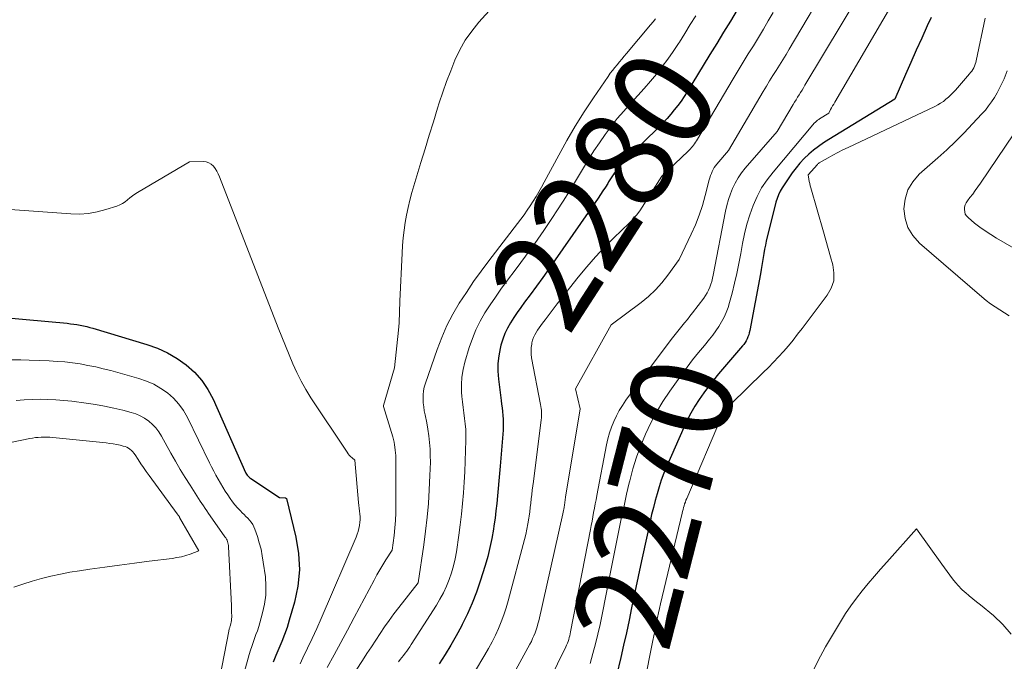
# Model space of a CAD drawing. Units: feet. Extents: x 1161672 to 1166672, y 7061370 to 7068870.
# Drawn here: x 1164662 to 1164760, y 7061945 to 7062008 of the extents above; entities that cross this region are included whole.
import ezdxf
from ezdxf.enums import TextEntityAlignment as Align

# ---------------------------------------------------------------- set-up
doc = ezdxf.new("R2010")
doc.units = ezdxf.units.FT
doc.header["$MEASUREMENT"] = 0
doc.layers.add('Level 44', color=7, linetype='Continuous', lineweight=0)
doc.layers.add('Level 45', color=7, linetype='Continuous', lineweight=0)
doc.styles.add('Style-ENGINEERING', font='ENGINEERING.shx')

msp = doc.modelspace()

# ---------------------------------------------------------------- linework, layer by layer
at = {"layer": 'Level 44', "color": 32, "linetype": 'Continuous', "lineweight": 30, "flags": 128}
for points, elevation in [([(1164733.26, 7062009.19), (1164732.59, 7062008.08), (1164731.92, 7062006.98), (1164731.25, 7062005.87), (1164730.57, 7062004.77), (1164729.9, 7062003.67), (1164728.32, 7062001.09), (1164728.03, 7062000.63), (1164727.72, 7062000.17), (1164727.39, 7061999.73), (1164727.05, 7061999.29), (1164726.7, 7061998.87), (1164726.34, 7061998.45), (1164725.96, 7061998.05), (1164725.58, 7061997.66), (1164722.29, 7061994.41), (1164722.05, 7061994.16), (1164721.81, 7061993.89), (1164721.58, 7061993.62), (1164721.36, 7061993.34), (1164721.15, 7061993.06), (1164720.94, 7061992.76), (1164720.75, 7061992.47), (1164720.56, 7061992.17), (1164720.47, 7061992.03), (1164720.24, 7061991.66), (1164720, 7061991.3), (1164719.76, 7061990.93), (1164719.51, 7061990.57), (1164715.29, 7061984.47), (1164714.68, 7061983.6), (1164714.06, 7061982.72), (1164713.43, 7061981.86), (1164712.8, 7061981), (1164712.25, 7061980.27), (1164711.89, 7061979.77), (1164711.53, 7061979.27), (1164711.2, 7061978.76), (1164710.86, 7061978.25), (1164710.57, 7061977.72), (1164710.3, 7061977.18), (1164710.09, 7061976.61), (1164709.91, 7061976.03), (1164709.83, 7061975.71), (1164709.69, 7061974.96), (1164709.6, 7061974.21), (1164709.6, 7061973.45), (1164709.66, 7061972.68), (1164709.94, 7061970.56), (1164709.98, 7061970.2), (1164710.03, 7061969.83), (1164710.07, 7061969.46), (1164710.11, 7061969.09), (1164710.13, 7061968.73), (1164710.15, 7061968.36), (1164710.14, 7061967.99), (1164710.12, 7061967.62), (1164709.83, 7061964.08), (1164709.77, 7061963.34), (1164709.71, 7061962.6), (1164709.64, 7061961.86), (1164709.57, 7061961.12), (1164709.5, 7061960.39), (1164709.42, 7061959.65), (1164709.33, 7061958.91), (1164709.22, 7061958.18), (1164709.17, 7061957.83), (1164709.02, 7061956.93), (1164708.83, 7061956.03), (1164708.61, 7061955.14), (1164708.36, 7061954.26), (1164707.87, 7061952.7), (1164707.49, 7061951.6), (1164707.08, 7061950.51), (1164706.6, 7061949.45), (1164706.09, 7061948.4), (1164706.01, 7061948.25), (1164705.49, 7061947.3), (1164704.96, 7061946.36), (1164704.39, 7061945.44), (1164703.81, 7061944.52)], 2280), ([(1164752.42, 7062008.42), (1164752.04, 7062007.59), (1164751.5, 7062006.39), (1164750.96, 7062005.19), (1164750.42, 7062003.98), (1164749.89, 7062002.78), (1164748.83, 7062000.36), (1164742.33, 7061996.37), (1164741.81, 7061996.03), (1164741.31, 7061995.68), (1164740.82, 7061995.3), (1164740.34, 7061994.91), (1164739.89, 7061994.49), (1164739.46, 7061994.04), (1164739.08, 7061993.57), (1164738.71, 7061993.07), (1164737.71, 7061991.58), (1164737.51, 7061991.25), (1164737.34, 7061990.9), (1164737.2, 7061990.54), (1164737.09, 7061990.16), (1164736.14, 7061986.31), (1164736.05, 7061985.91), (1164735.96, 7061985.51), (1164735.89, 7061985.11), (1164735.83, 7061984.71), (1164735.77, 7061984.3), (1164735.7, 7061983.9), (1164735.64, 7061983.5), (1164735.56, 7061983.09), (1164734.5, 7061977.47), (1164734.46, 7061977.26), (1164734.4, 7061977.06), (1164734.33, 7061976.86), (1164734.24, 7061976.66), (1164734.15, 7061976.47), (1164734.04, 7061976.29), (1164733.92, 7061976.11), (1164733.78, 7061975.95), (1164731.43, 7061973.19), (1164730.92, 7061972.58), (1164730.43, 7061971.95), (1164729.96, 7061971.32), (1164729.5, 7061970.67), (1164729.08, 7061970), (1164728.68, 7061969.32), (1164728.31, 7061968.61), (1164727.98, 7061967.9), (1164726.28, 7061964.01), (1164726.01, 7061963.36), (1164725.76, 7061962.69), (1164725.54, 7061962.02), (1164725.34, 7061961.34), (1164725.15, 7061960.66), (1164724.98, 7061959.97), (1164724.81, 7061959.28), (1164724.65, 7061958.58), (1164723.87, 7061955), (1164723.6, 7061953.77), (1164723.34, 7061952.54), (1164723.08, 7061951.3), (1164722.83, 7061950.06), (1164722.58, 7061948.83), (1164722.31, 7061947.6), (1164722.03, 7061946.36), (1164721.75, 7061945.14), (1164721.32, 7061943.36)], 2270), ([(1164660.77, 7061978.77), (1164667.05, 7061978.19), (1164667.37, 7061978.15), (1164667.69, 7061978.11), (1164668.01, 7061978.06), (1164668.33, 7061978.01), (1164668.65, 7061977.94), (1164668.97, 7061977.87), (1164669.28, 7061977.79), (1164669.59, 7061977.7), (1164674.93, 7061976.1), (1164675.96, 7061975.72), (1164676.96, 7061975.28), (1164677.9, 7061974.72), (1164678.81, 7061974.09), (1164679.62, 7061973.36), (1164680.34, 7061972.55), (1164680.94, 7061971.65), (1164681.46, 7061970.69), (1164684.66, 7061963.43), (1164684.69, 7061963.37), (1164684.84, 7061963.18), (1164684.92, 7061963.09), (1164685, 7061963), (1164685.09, 7061962.92), (1164685.19, 7061962.85), (1164688.03, 7061960.97), (1164688.62, 7061960.93), (1164688.71, 7061960.88), (1164689.64, 7061957.05), (1164689.9, 7061955.43), (1164689.99, 7061953.82), (1164689.83, 7061952.21), (1164689.5, 7061950.61), (1164688.99, 7061948.84), (1164688.77, 7061948.13), (1164688.53, 7061947.42), (1164688.26, 7061946.73), (1164687.97, 7061946.05), (1164687.68, 7061945.36), (1164687.4, 7061944.68)], 2290)]:
    msp.add_lwpolyline(points, dxfattribs=dict(at, elevation=elevation))
at = {"layer": 'Level 45', "color": 32, "linetype": 'Continuous', "lineweight": 0, "flags": 128}
for points, elevation in [([(1164742.57, 7062012.37), (1164738.4, 7062005.31), (1164738.09, 7062004.78), (1164737.77, 7062004.25), (1164737.45, 7062003.73), (1164737.12, 7062003.2), (1164736.79, 7062002.68), (1164736.47, 7062002.16), (1164736.15, 7062001.63), (1164735.84, 7062001.1), (1164732.42, 7061995.28), (1164731.25, 7061993.94), (1164731.11, 7061993.77), (1164730.99, 7061993.59), (1164730.88, 7061993.4), (1164730.79, 7061993.21), (1164730.71, 7061993), (1164730.63, 7061992.8), (1164730.57, 7061992.59), (1164730.51, 7061992.38), (1164730.1, 7061990.83), (1164729.82, 7061989.85), (1164729.5, 7061988.88), (1164729.13, 7061987.93), (1164728.72, 7061987), (1164727.53, 7061984.49), (1164726.41, 7061982.94), (1164725.82, 7061982.2), (1164725.19, 7061981.49), (1164724.5, 7061980.85), (1164723.76, 7061980.25), (1164720.8, 7061978.03), (1164717.27, 7061971.72), (1164717.75, 7061969.73), (1164717.75, 7061969.69), (1164716.31, 7061961.05), (1164716.29, 7061960.93), (1164716.27, 7061960.8), (1164716.25, 7061960.68), (1164716.23, 7061960.55), (1164716.22, 7061960.42), (1164716.2, 7061960.29), (1164716.18, 7061960.17), (1164716.16, 7061960.04), (1164716.16, 7061959.98), (1164716.13, 7061959.82), (1164716.1, 7061959.67), (1164716.07, 7061959.51), (1164716.04, 7061959.35), (1164713.65, 7061948.78), (1164713.57, 7061948.48), (1164713.49, 7061948.18), (1164713.4, 7061947.88), (1164713.29, 7061947.59), (1164713.18, 7061947.3), (1164713.05, 7061947.02), (1164712.92, 7061946.74), (1164712.77, 7061946.47), (1164708.44, 7061938.57)], 2276), ([(1164745.48, 7062010.97), (1164739.96, 7062001.73), (1164739.82, 7062001.49), (1164739.67, 7062001.25), (1164739.53, 7062001.01), (1164739.38, 7062000.78), (1164739.23, 7062000.54), (1164739.08, 7062000.3), (1164738.93, 7062000.06), (1164738.79, 7061999.82), (1164737.23, 7061997.16), (1164734.06, 7061993.52), (1164733.69, 7061993.06), (1164733.36, 7061992.57), (1164733.07, 7061992.06), (1164732.81, 7061991.53), (1164732.6, 7061990.98), (1164732.41, 7061990.42), (1164732.25, 7061989.85), (1164732.12, 7061989.27), (1164730.9, 7061982.94), (1164730.83, 7061982.64), (1164730.75, 7061982.34), (1164730.66, 7061982.05), (1164730.56, 7061981.76), (1164730.43, 7061981.47), (1164730.3, 7061981.2), (1164730.14, 7061980.94), (1164729.96, 7061980.68), (1164728.86, 7061979.24), (1164728.6, 7061978.9), (1164728.34, 7061978.57), (1164728.07, 7061978.24), (1164727.8, 7061977.91), (1164727.53, 7061977.59), (1164727.26, 7061977.26), (1164727, 7061976.92), (1164726.75, 7061976.59), (1164722.27, 7061970.58), (1164721.93, 7061970.08), (1164721.61, 7061969.57), (1164721.32, 7061969.04), (1164721.06, 7061968.49), (1164720.84, 7061967.93), (1164720.64, 7061967.36), (1164720.48, 7061966.78), (1164720.35, 7061966.19), (1164719.39, 7061961.18), (1164719.31, 7061960.75), (1164719.23, 7061960.33), (1164719.15, 7061959.91), (1164719.07, 7061959.48), (1164719, 7061959.06), (1164718.92, 7061958.63), (1164718.84, 7061958.21), (1164718.76, 7061957.79), (1164716.8, 7061947.68), (1164716.76, 7061947.49), (1164716.72, 7061947.3), (1164716.66, 7061947.11), (1164716.61, 7061946.92), (1164716.55, 7061946.74), (1164716.48, 7061946.56), (1164716.4, 7061946.38), (1164716.32, 7061946.2), (1164713.06, 7061939.55)], 2274), ([(1164709.08, 7062009.44), (1164707.74, 7062007.96), (1164707.04, 7062007.09), (1164706.39, 7062006.19), (1164705.85, 7062005.22), (1164705.36, 7062004.21), (1164704.95, 7062003.16), (1164704.54, 7062002.11), (1164704.17, 7062001.05), (1164703.82, 7061999.98), (1164703.65, 7061999.46), (1164703.24, 7061998.12), (1164702.82, 7061996.78), (1164702.41, 7061995.44), (1164702.01, 7061994.1), (1164701.12, 7061991.11), (1164700.91, 7061990.38), (1164700.73, 7061989.64), (1164700.58, 7061988.9), (1164700.45, 7061988.15), (1164700.35, 7061987.4), (1164700.26, 7061986.65), (1164700.2, 7061985.9), (1164700.15, 7061985.14), (1164699.92, 7061980.39), (1164699.91, 7061980.03), (1164699.89, 7061979.67), (1164699.88, 7061979.32), (1164699.88, 7061978.96), (1164699.86, 7061978.6), (1164699.85, 7061978.25), (1164699.82, 7061977.89), (1164699.79, 7061977.53), (1164699.4, 7061973.79), (1164698.3, 7061970.07), (1164698.3, 7061969.98), (1164699.22, 7061966.97), (1164699.29, 7061966.71), (1164699.35, 7061966.45), (1164699.4, 7061966.19), (1164699.44, 7061965.93), (1164699.47, 7061965.66), (1164699.49, 7061965.4), (1164699.51, 7061965.13), (1164699.51, 7061964.86), (1164699.52, 7061960.18), (1164699.51, 7061959.44), (1164699.48, 7061958.7), (1164699.42, 7061957.96), (1164699.35, 7061957.22), (1164699.18, 7061955.75), (1164698.54, 7061954.79), (1164698.23, 7061954.3), (1164697.93, 7061953.81), (1164697.64, 7061953.31), (1164697.37, 7061952.8), (1164695.42, 7061949.1), (1164694.76, 7061947.86), (1164694.1, 7061946.62), (1164693.42, 7061945.4), (1164692.74, 7061944.17)], 2286), ([(1164736.82, 7062008.91), (1164736.34, 7062008.09), (1164735.85, 7062007.27), (1164735.36, 7062006.45), (1164734.86, 7062005.64), (1164734.36, 7062004.83), (1164733.86, 7062004.01), (1164733.37, 7062003.2), (1164732.88, 7062002.38), (1164729.23, 7061996.23), (1164729.14, 7061996.09), (1164729.05, 7061995.95), (1164728.95, 7061995.82), (1164728.86, 7061995.69), (1164728.75, 7061995.56), (1164728.65, 7061995.44), (1164728.53, 7061995.32), (1164728.42, 7061995.2), (1164725.82, 7061992.75), (1164723.64, 7061989.32), (1164723.3, 7061988.89), (1164723.13, 7061988.68), (1164722.95, 7061988.48), (1164722.77, 7061988.28), (1164722.58, 7061988.09), (1164721.08, 7061986.65), (1164720.15, 7061985.72), (1164719.25, 7061984.77), (1164718.4, 7061983.78), (1164717.56, 7061982.77), (1164715.47, 7061980.11), (1164715.17, 7061979.72), (1164714.87, 7061979.33), (1164714.57, 7061978.94), (1164714.28, 7061978.55), (1164714.03, 7061978.21), (1164713.86, 7061977.98), (1164713.7, 7061977.75), (1164713.54, 7061977.52), (1164713.39, 7061977.29), (1164713.26, 7061977.04), (1164713.14, 7061976.79), (1164713.05, 7061976.53), (1164712.98, 7061976.26), (1164712.96, 7061976.14), (1164712.91, 7061975.8), (1164712.89, 7061975.47), (1164712.91, 7061975.13), (1164712.95, 7061974.79), (1164713.83, 7061970.16), (1164713.86, 7061969.97), (1164713.89, 7061969.78), (1164713.91, 7061969.59), (1164713.92, 7061969.4), (1164713.93, 7061969.21), (1164713.93, 7061969.02), (1164713.91, 7061968.83), (1164713.9, 7061968.64), (1164713.12, 7061962.56), (1164713.06, 7061962.13), (1164713.01, 7061961.7), (1164712.96, 7061961.26), (1164712.91, 7061960.83), (1164712.87, 7061960.4), (1164712.81, 7061959.97), (1164712.76, 7061959.54), (1164712.69, 7061959.11), (1164712.66, 7061958.91), (1164712.58, 7061958.37), (1164712.48, 7061957.85), (1164712.36, 7061957.32), (1164712.23, 7061956.8), (1164710.64, 7061950.76), (1164710.44, 7061950.06), (1164710.21, 7061949.37), (1164709.95, 7061948.69), (1164709.67, 7061948.01), (1164709.37, 7061947.35), (1164709.04, 7061946.7), (1164708.7, 7061946.05), (1164708.33, 7061945.42), (1164706.29, 7061941.98)], 2278), ([(1164748.46, 7062009.53), (1164742.91, 7062000.05), (1164742.8, 7061999.87), (1164742.7, 7061999.69), (1164742.6, 7061999.51), (1164742.5, 7061999.33), (1164742.31, 7061998.96), (1164741.41, 7061998.4), (1164741.34, 7061998.36), (1164741.27, 7061998.32), (1164741.21, 7061998.27), (1164741.15, 7061998.22), (1164741.09, 7061998.17), (1164741.03, 7061998.12), (1164740.97, 7061998.06), (1164740.92, 7061998), (1164736.81, 7061993.15), (1164736.22, 7061992.38), (1164735.68, 7061991.58), (1164735.23, 7061990.73), (1164734.83, 7061989.84), (1164734.5, 7061988.92), (1164734.21, 7061987.99), (1164733.98, 7061987.05), (1164733.78, 7061986.09), (1164733.62, 7061985.11), (1164733.43, 7061984.12), (1164733.24, 7061983.13), (1164733.01, 7061982.16), (1164732.77, 7061981.18), (1164732.52, 7061980.25), (1164732.37, 7061979.75), (1164732.19, 7061979.26), (1164731.98, 7061978.79), (1164731.73, 7061978.33), (1164731.46, 7061977.88), (1164731.17, 7061977.44), (1164730.86, 7061977.02), (1164730.53, 7061976.61), (1164730.02, 7061976.01), (1164729.44, 7061975.3), (1164728.86, 7061974.58), (1164728.31, 7061973.85), (1164727.77, 7061973.11), (1164726.6, 7061971.47), (1164725.92, 7061970.45), (1164725.29, 7061969.41), (1164724.72, 7061968.34), (1164724.19, 7061967.23), (1164723.73, 7061966.1), (1164723.31, 7061964.96), (1164722.96, 7061963.79), (1164722.64, 7061962.61), (1164722.6, 7061962.43), (1164722.34, 7061961.29), (1164722.08, 7061960.15), (1164721.84, 7061959.01), (1164721.6, 7061957.86), (1164721.37, 7061956.71), (1164721.14, 7061955.57), (1164720.91, 7061954.42), (1164720.69, 7061953.27), (1164719.92, 7061949.4), (1164719.72, 7061948.42), (1164719.5, 7061947.45), (1164719.26, 7061946.49), (1164719, 7061945.53), (1164718.72, 7061944.57)], 2272), ([(1164725.19, 7062008.31), (1164724.95, 7062008.01), (1164724.71, 7062007.71), (1164722.33, 7062004.87), (1164722.1, 7062004.6), (1164721.86, 7062004.32), (1164721.63, 7062004.04), (1164721.39, 7062003.76), (1164721.16, 7062003.48), (1164720.93, 7062003.2), (1164720.72, 7062002.91), (1164720.51, 7062002.61), (1164719.05, 7062000.48), (1164718.14, 7061999.09), (1164717.25, 7061997.69), (1164716.42, 7061996.27), (1164715.62, 7061994.82), (1164714.19, 7061992.15), (1164713.93, 7061991.67), (1164713.66, 7061991.2), (1164713.39, 7061990.74), (1164713.1, 7061990.27), (1164712.81, 7061989.82), (1164712.51, 7061989.37), (1164712.2, 7061988.93), (1164711.87, 7061988.49), (1164708.71, 7061984.37), (1164707.95, 7061983.34), (1164707.21, 7061982.31), (1164706.5, 7061981.25), (1164705.8, 7061980.18), (1164705.16, 7061979.08), (1164704.58, 7061977.96), (1164704.07, 7061976.8), (1164703.61, 7061975.61), (1164702.45, 7061972.27), (1164702.34, 7061971.89), (1164702.26, 7061971.51), (1164702.22, 7061971.12), (1164702.22, 7061970.72), (1164702.24, 7061970.33), (1164702.28, 7061969.93), (1164702.34, 7061969.54), (1164702.41, 7061969.15), (1164702.58, 7061968.35), (1164702.7, 7061967.71), (1164702.8, 7061967.06), (1164702.87, 7061966.41), (1164702.91, 7061965.76), (1164702.93, 7061965.11), (1164702.94, 7061964.45), (1164702.93, 7061963.79), (1164702.9, 7061963.14), (1164702.83, 7061961.72), (1164702.74, 7061960.36), (1164702.62, 7061959.01), (1164702.46, 7061957.65), (1164702.28, 7061956.3), (1164701.72, 7061952.53), (1164699.81, 7061950.08), (1164699.33, 7061949.45), (1164698.86, 7061948.81), (1164698.41, 7061948.17), (1164697.97, 7061947.51), (1164697.54, 7061946.85), (1164697.11, 7061946.19), (1164696.67, 7061945.53), (1164696.24, 7061944.86), (1164693.53, 7061940.73)], 2284), ([(1164729.17, 7062008.6), (1164728.63, 7062007.73), (1164728.1, 7062006.86), (1164727.55, 7062006), (1164727.46, 7062005.85), (1164726.94, 7062005.07), (1164726.41, 7062004.31), (1164725.85, 7062003.57), (1164725.28, 7062002.84), (1164724.68, 7062002.13), (1164724.07, 7062001.42), (1164723.45, 7062000.72), (1164722.82, 7062000.04), (1164722.71, 7061999.92), (1164722.05, 7061999.18), (1164721.41, 7061998.43), (1164720.8, 7061997.66), (1164720.21, 7061996.86), (1164719.64, 7061996.05), (1164719.09, 7061995.23), (1164718.57, 7061994.39), (1164718.06, 7061993.55), (1164717.89, 7061993.25), (1164717.29, 7061992.25), (1164716.69, 7061991.26), (1164716.07, 7061990.27), (1164715.44, 7061989.3), (1164715.01, 7061988.65), (1164714.14, 7061987.36), (1164713.26, 7061986.09), (1164712.35, 7061984.83), (1164711.43, 7061983.58), (1164710.48, 7061982.32), (1164709.92, 7061981.56), (1164709.37, 7061980.79), (1164708.85, 7061980.01), (1164708.33, 7061979.22), (1164707.87, 7061978.4), (1164707.44, 7061977.56), (1164707.09, 7061976.7), (1164706.78, 7061975.81), (1164706.34, 7061974.35), (1164706.17, 7061973.62), (1164706.05, 7061972.88), (1164706.01, 7061972.14), (1164706.03, 7061971.39), (1164706.06, 7061970.97), (1164706.12, 7061970.43), (1164706.17, 7061969.88), (1164706.24, 7061969.34), (1164706.31, 7061968.79), (1164706.38, 7061968.25), (1164706.43, 7061967.7), (1164706.45, 7061967.16), (1164706.45, 7061966.61), (1164706.42, 7061965.61), (1164706.39, 7061964.56), (1164706.34, 7061963.52), (1164706.28, 7061962.47), (1164706.21, 7061961.43), (1164706.13, 7061960.37), (1164706.02, 7061959.33), (1164705.89, 7061958.28), (1164705.75, 7061957.24), (1164705.51, 7061955.6), (1164705.38, 7061954.9), (1164705.23, 7061954.21), (1164705.03, 7061953.53), (1164704.8, 7061952.85), (1164704.53, 7061952.19), (1164704.23, 7061951.55), (1164703.89, 7061950.93), (1164703.53, 7061950.32), (1164701.04, 7061946.42), (1164700.9, 7061946.2), (1164700.75, 7061945.98), (1164700.6, 7061945.77), (1164700.44, 7061945.56), (1164700.29, 7061945.35), (1164700.13, 7061945.14), (1164699.96, 7061944.94), (1164699.8, 7061944.73)], 2282), ([(1164757.78, 7062008.35), (1164756.89, 7062004.15), (1164756.84, 7062003.97), (1164756.79, 7062003.8), (1164756.72, 7062003.63), (1164756.64, 7062003.46), (1164756.55, 7062003.3), (1164756.45, 7062003.14), (1164756.34, 7062002.99), (1164756.22, 7062002.85), (1164754.84, 7062001.26), (1164754.62, 7062001.02), (1164754.39, 7062000.78), (1164754.15, 7062000.56), (1164753.9, 7062000.34), (1164753.64, 7062000.14), (1164753.37, 7061999.96), (1164753.08, 7061999.79), (1164752.79, 7061999.64), (1164744.22, 7061995.58), (1164743.72, 7061995.34), (1164743.22, 7061995.08), (1164742.73, 7061994.82), (1164742.25, 7061994.55), (1164741.38, 7061994.06), (1164741.33, 7061994.02), (1164741.29, 7061993.99), (1164741.24, 7061993.95), (1164741.2, 7061993.91), (1164740.28, 7061992.88), (1164740.35, 7061992.45), (1164740.39, 7061992.23), (1164740.43, 7061992.01), (1164740.49, 7061991.8), (1164740.54, 7061991.59), (1164741.78, 7061987.24), (1164742.01, 7061986.42), (1164742.25, 7061985.6), (1164742.48, 7061984.78), (1164742.72, 7061983.96), (1164742.83, 7061983.17), (1164742.8, 7061982.4), (1164742.55, 7061981.67), (1164742.16, 7061980.97), (1164739.69, 7061977.68), (1164739.24, 7061977.11), (1164738.79, 7061976.54), (1164738.32, 7061975.98), (1164737.84, 7061975.42), (1164737.35, 7061974.88), (1164736.86, 7061974.35), (1164736.35, 7061973.83), (1164735.83, 7061973.32), (1164732.66, 7061970.24), (1164731.96, 7061969.43), (1164731.95, 7061969.42), (1164731.93, 7061969.4), (1164731.92, 7061969.38), (1164731.91, 7061969.36), (1164731.86, 7061969.28), (1164731.84, 7061969.26), (1164731.83, 7061969.24), (1164731.82, 7061969.22), (1164731.81, 7061969.19), (1164728.28, 7061960.86), (1164728.2, 7061960.69), (1164728.14, 7061960.51), (1164728.07, 7061960.33), (1164728.01, 7061960.15), (1164727.96, 7061959.97), (1164727.91, 7061959.79), (1164727.86, 7061959.6), (1164727.81, 7061959.42), (1164725.7, 7061950.45), (1164725.6, 7061950), (1164725.5, 7061949.55), (1164725.4, 7061949.1), (1164725.3, 7061948.64), (1164725.21, 7061948.19), (1164725.12, 7061947.74), (1164725.03, 7061947.28), (1164724.94, 7061946.83), (1164723.19, 7061938.03)], 2268), ([(1164759.96, 7062003.16), (1164759.64, 7062002.37), (1164759.43, 7062001.9), (1164759.2, 7062001.43), (1164758.96, 7062000.98), (1164758.7, 7062000.53), (1164758.41, 7062000.1), (1164758.11, 7061999.68), (1164757.79, 7061999.28), (1164757.45, 7061998.89), (1164756.52, 7061997.9), (1164755.69, 7061997.03), (1164754.85, 7061996.18), (1164753.98, 7061995.36), (1164753.1, 7061994.55), (1164751.26, 7061992.93), (1164750.62, 7061992.19), (1164750.13, 7061991.39), (1164749.86, 7061990.48), (1164749.73, 7061989.52), (1164749.86, 7061988.55), (1164750.14, 7061987.65), (1164750.64, 7061986.86), (1164751.28, 7061986.13), (1164757.45, 7061980.81), (1164757.88, 7061980.46), (1164758.31, 7061980.13), (1164758.76, 7061979.81), (1164759.21, 7061979.51), (1164760.14, 7061978.92)], 2266), ([(1164761.44, 7061998.14), (1164757.31, 7061992.05), (1164757.06, 7061991.69), (1164756.8, 7061991.33), (1164756.54, 7061990.97), (1164756.27, 7061990.62), (1164756.02, 7061990.31), (1164755.89, 7061990.11), (1164755.79, 7061989.9), (1164755.74, 7061989.68), (1164755.72, 7061989.44), (1164755.75, 7061989.21), (1164755.81, 7061989), (1164755.93, 7061988.82), (1164756.09, 7061988.65), (1164756.72, 7061988.11), (1164757.24, 7061987.7), (1164757.77, 7061987.32), (1164758.32, 7061986.96), (1164758.88, 7061986.61), (1164761.47, 7061985.13)], 2264), ([(1164660.96, 7061989.48), (1164667.39, 7061989.01), (1164668.27, 7061988.99), (1164669.14, 7061989.05), (1164670, 7061989.21), (1164670.86, 7061989.43), (1164671.95, 7061989.79), (1164672.24, 7061989.9), (1164672.51, 7061990.04), (1164672.77, 7061990.21), (1164673.01, 7061990.4), (1164673.24, 7061990.6), (1164673.49, 7061990.79), (1164673.74, 7061990.97), (1164674.01, 7061991.13), (1164679.12, 7061994.15), (1164680.48, 7061994.19), (1164680.77, 7061994.15), (1164681.04, 7061994.07), (1164681.27, 7061993.93), (1164681.49, 7061993.73), (1164681.67, 7061993.49), (1164681.83, 7061993.24), (1164681.98, 7061992.97), (1164682.1, 7061992.69), (1164687.91, 7061977.76), (1164688.27, 7061976.87), (1164688.62, 7061975.98), (1164688.98, 7061975.09), (1164689.34, 7061974.2), (1164689.73, 7061973.33), (1164690.16, 7061972.47), (1164690.63, 7061971.64), (1164691.13, 7061970.83), (1164694.71, 7061965.44), (1164694.82, 7061965.29), (1164694.93, 7061965.15), (1164695.06, 7061965.02), (1164695.2, 7061964.89), (1164695.49, 7061964.66), (1164695.85, 7061960.46), (1164695.87, 7061960.18), (1164695.9, 7061959.9), (1164695.93, 7061959.62), (1164695.97, 7061959.34), (1164695.99, 7061959.06), (1164695.99, 7061958.78), (1164695.97, 7061958.5), (1164695.94, 7061958.22), (1164695.93, 7061958.19), (1164695.87, 7061957.9), (1164695.8, 7061957.62), (1164695.7, 7061957.34), (1164695.6, 7061957.06), (1164692.14, 7061948.99), (1164691.71, 7061948.01), (1164691.27, 7061947.03), (1164690.81, 7061946.06), (1164690.35, 7061945.1), (1164690.06, 7061944.52)], 2288), ([(1164661.62, 7061974.58), (1164662.46, 7061974.58), (1164663.3, 7061974.56), (1164665.27, 7061974.48), (1164666.04, 7061974.43), (1164666.81, 7061974.37), (1164667.58, 7061974.28), (1164668.34, 7061974.17), (1164669.1, 7061974.03), (1164669.86, 7061973.88), (1164670.61, 7061973.7), (1164671.36, 7061973.51), (1164674.14, 7061972.73), (1164674.89, 7061972.47), (1164675.62, 7061972.16), (1164676.3, 7061971.76), (1164676.95, 7061971.31), (1164677.55, 7061970.78), (1164678.08, 7061970.2), (1164678.53, 7061969.56), (1164678.93, 7061968.87), (1164681.12, 7061964.4), (1164681.32, 7061963.99), (1164681.53, 7061963.58), (1164681.75, 7061963.18), (1164681.97, 7061962.78), (1164682.19, 7061962.38), (1164682.43, 7061961.99), (1164682.67, 7061961.6), (1164682.92, 7061961.22), (1164683.16, 7061960.86), (1164683.39, 7061960.54), (1164683.63, 7061960.23), (1164683.89, 7061959.93), (1164684.16, 7061959.65), (1164684.35, 7061959.46), (1164684.53, 7061959.28), (1164684.71, 7061959.09), (1164684.89, 7061958.91), (1164685.07, 7061958.72), (1164685.23, 7061958.52), (1164685.38, 7061958.3), (1164685.49, 7061958.08), (1164685.59, 7061957.84), (1164685.84, 7061957.1), (1164686.03, 7061956.47), (1164686.2, 7061955.85), (1164686.33, 7061955.21), (1164686.43, 7061954.57), (1164686.63, 7061953.12), (1164686.69, 7061952.22), (1164686.68, 7061951.32), (1164686.56, 7061950.43), (1164686.36, 7061949.55), (1164686.09, 7061948.59), (1164685.97, 7061948.2), (1164685.84, 7061947.8), (1164685.7, 7061947.41), (1164685.56, 7061947.03), (1164685.41, 7061946.64), (1164685.28, 7061946.25), (1164685.15, 7061945.86), (1164685.04, 7061945.46), (1164684.12, 7061942.07)], 2292), ([(1164662.01, 7061970.55), (1164662.79, 7061970.62), (1164663.57, 7061970.66), (1164664.36, 7061970.68), (1164665.14, 7061970.67), (1164665.93, 7061970.64), (1164666.71, 7061970.57), (1164667.49, 7061970.49), (1164668.92, 7061970.29), (1164669.83, 7061970.16), (1164670.74, 7061970), (1164671.64, 7061969.8), (1164672.53, 7061969.59), (1164673.36, 7061969.38), (1164673.82, 7061969.23), (1164674.27, 7061969.04), (1164674.7, 7061968.8), (1164675.1, 7061968.52), (1164675.47, 7061968.2), (1164675.81, 7061967.85), (1164676.1, 7061967.46), (1164676.36, 7061967.04), (1164677.3, 7061965.35), (1164677.76, 7061964.55), (1164678.22, 7061963.75), (1164678.7, 7061962.96), (1164679.19, 7061962.18), (1164679.87, 7061961.12), (1164680.03, 7061960.87), (1164680.19, 7061960.62), (1164680.35, 7061960.38), (1164680.52, 7061960.13), (1164680.68, 7061959.89), (1164680.85, 7061959.65), (1164681.02, 7061959.4), (1164681.18, 7061959.16), (1164682.63, 7061957.08), (1164682.71, 7061956.97), (1164682.78, 7061956.86), (1164682.84, 7061956.74), (1164682.89, 7061956.61), (1164682.93, 7061956.49), (1164682.97, 7061956.36), (1164682.99, 7061956.23), (1164683, 7061956.09), (1164683.28, 7061950.3), (1164683.29, 7061950.05), (1164683.29, 7061949.8), (1164683.3, 7061949.55), (1164683.31, 7061949.31), (1164683.31, 7061949.13), (1164683.3, 7061948.97), (1164683.29, 7061948.81), (1164683.26, 7061948.65), (1164683.22, 7061948.5), (1164683.17, 7061948.33), (1164683.15, 7061948.26), (1164683.13, 7061948.19), (1164683.11, 7061948.12), (1164683.09, 7061948.05), (1164683.07, 7061947.98), (1164683.05, 7061947.9), (1164683.03, 7061947.83), (1164683.01, 7061947.76), (1164681.89, 7061941.99)], 2294), ([(1164656.02, 7061965.28), (1164663.34, 7061966.79), (1164663.62, 7061966.84), (1164663.91, 7061966.89), (1164664.19, 7061966.91), (1164664.47, 7061966.93), (1164664.76, 7061966.94), (1164665.05, 7061966.94), (1164665.33, 7061966.93), (1164665.61, 7061966.9), (1164670.91, 7061966.36), (1164671.25, 7061966.31), (1164671.6, 7061966.26), (1164671.94, 7061966.2), (1164672.28, 7061966.13), (1164672.58, 7061966.06), (1164672.76, 7061966), (1164672.93, 7061965.94), (1164673.09, 7061965.85), (1164673.25, 7061965.74), (1164673.39, 7061965.62), (1164673.52, 7061965.49), (1164673.64, 7061965.34), (1164673.75, 7061965.19), (1164674.06, 7061964.71), (1164674.32, 7061964.31), (1164674.59, 7061963.92), (1164674.86, 7061963.53), (1164675.14, 7061963.15), (1164677.92, 7061959.36), (1164677.95, 7061959.32), (1164677.98, 7061959.27), (1164678.02, 7061959.23), (1164678.05, 7061959.18), (1164678.08, 7061959.14), (1164678.11, 7061959.09), (1164678.14, 7061959.04), (1164678.16, 7061958.99), (1164680.06, 7061955.69), (1164679.2, 7061955.38), (1164678.77, 7061955.24), (1164678.33, 7061955.11), (1164677.88, 7061955.02), (1164677.43, 7061954.95), (1164675.16, 7061954.67), (1164673.69, 7061954.48), (1164672.22, 7061954.28), (1164670.75, 7061954.08), (1164669.29, 7061953.88), (1164668.26, 7061953.73), (1164667.31, 7061953.58), (1164666.37, 7061953.4), (1164665.43, 7061953.19), (1164664.5, 7061952.95), (1164663.58, 7061952.68), (1164662.67, 7061952.4), (1164661.76, 7061952.09)], 2296), ([(1164760.35, 7061947.45), (1164759.53, 7061948.41), (1164758.61, 7061949.29), (1164757.3, 7061950.35), (1164756.93, 7061950.65), (1164756.56, 7061950.96), (1164756.19, 7061951.26), (1164755.83, 7061951.57), (1164755.78, 7061951.61), (1164755.45, 7061951.91), (1164755.13, 7061952.23), (1164754.84, 7061952.57), (1164754.56, 7061952.92), (1164754.29, 7061953.28), (1164754.02, 7061953.64), (1164753.75, 7061954), (1164753.49, 7061954.36), (1164750.98, 7061957.86), (1164748.05, 7061954.59), (1164747.43, 7061953.88), (1164746.82, 7061953.18), (1164746.22, 7061952.47), (1164745.62, 7061951.75), (1164745.05, 7061951.01), (1164744.5, 7061950.26), (1164743.98, 7061949.49), (1164743.49, 7061948.69), (1164742, 7061946.19), (1164741.24, 7061944.8), (1164740.53, 7061943.38)], 2266)]:
    msp.add_lwpolyline(points, dxfattribs=dict(at, elevation=elevation))

# ---------------------------------------------------------------- texts
at = {"layer": 'Level 44', "color": 32, "linetype": 'Continuous', "lineweight": 13, "style": 'Style-ENGINEERING'}
for s, height, rotation, width, p in [(' 2280 ', 9.99, 57.10614, 0.93994, (1164720.105, 7061991.443, 2280)), (' 2270 ', 10, 75.65037, 0.94, (1164725.107, 7061960.462, 2270))]:
    msp.add_text(s, height=height, rotation=rotation, dxfattribs=dict(at, width=width)).set_placement(p, align=Align.MIDDLE_CENTER)

doc.saveas('drawing.dxf')
